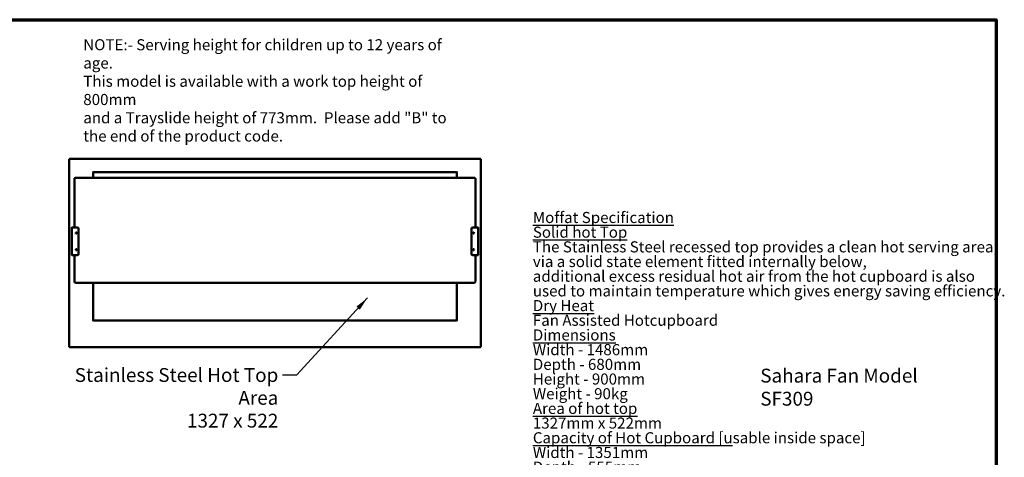
# Model space of a CAD drawing. Units: millimetres. Extents: x 65 to 5869, y 100 to 4100.
# Drawn here: x 2317 to 5869, y 2521 to 4100 of the extents above; entities that cross this region are included whole.
import ezdxf

# ---------------------------------------------------------------- set-up
doc = ezdxf.new("R2010")
doc.units = ezdxf.units.MM
doc.header["$LTSCALE"] = 20
for name, color, linetype, lineweight in [('Border (ISO)', 7, 'Continuous', 70), ('Symbol (ISO)', 7, 'Continuous', 25), ('Visible (ISO)', 7, 'Continuous', 50)]:
    doc.layers.add(name, color=color, linetype=linetype, lineweight=lineweight)
doc.styles.add('Note Text (ISO)', font='tahoma.ttf')
doc.dimstyles.new('Default - Method 1b (ISO)$7', dxfattribs={"dimscale": 20, "dimtxt": 2.5, "dimasz": 2.5, "dimexe": 3.175, "dimexo": 0, "dimgap": 0.762, "dimtad": 1, "dimtoh": 1, "dimrnd": 1e-08, "dimtxsty": 'Note Text (ISO)', "dimcen": 0.09, "dimdle": 10, "dimclrd": 256, "dimclre": 256, "dimclrt": 256, "dimazin": 2, "dimtfac": 1.4, "dimtmove": 0, "dimatfit": 3, "dimfxl": 1, "dimtolj": 1, "dimlwd": -1, "dimlwe": -1, "dimarcsym": 0})

# ---------------------------------------------------------------- blocks, each defined once
blk = doc.blocks.new('Borders Default Border')
at = {"layer": 'Border (ISO)', "flags": 128}
blk.add_lwpolyline([(5, 5), (5, 205), (292, 205), (292, 5), (5, 5)], dxfattribs=at)

msp = doc.modelspace()

# ---------------------------------------------------------------- linework, layer by layer
at = {"layer": 'Visible (ISO)'}
for p, q in [((2494.7, 3596.8), (2496.9, 3595.8)), ((2495.9, 3596.8), (2494.7, 3596.8)), ((2494.7, 2919.4), (2494.7, 3596.8)), ((2496.9, 3595.8), (2495.9, 3596.8)), ((2496.1, 3596.9), (2496.1, 3598.1)), ((2497.1, 3595.9), (2496.1, 3598.1)), ((2496.1, 3598.1), (3979.4, 3598.1)), ((2497.1, 3595.9), (2496.1, 3596.9)), ((2496.1, 3596.6), (2496.1, 3596.9)), ((2497.1, 3595.9), (2496.9, 3595.8)), ((3979.4, 3598.1), (3978.4, 3595.9)), ((3978.4, 3595.9), (3979.4, 3596.9)), ((3978.5, 3595.8), (3978.4, 3595.9)), ((3978.5, 3595.8), (3980.7, 3596.8)), ((3978.5, 3595.8), (3979.5, 3596.8)), ((3979.4, 3596.9), (3979.4, 3598.1)), ((3979.4, 3596.6), (3979.4, 3596.9)), ((3979.5, 3596.8), (3980.7, 3596.8)), ((3980.7, 3596.8), (3980.7, 2919.4)), ((2514.7, 3526.6), (2514.7, 3512.9)), ((2519.7, 3529.6), (3955.7, 3529.6)), ((2581.9, 3548.6), (2579.7, 3548.6)), ((2579.7, 3548.6), (2579.7, 3548.6)), ((2579.7, 3548.6), (2579.7, 3548.6)), ((2579.7, 3548.6), (2580.7, 3548.6)), ((2579.7, 3548.6), (2579.7, 3548.6)), ((2581.9, 3548.6), (2581.9, 3529.6)), ((2582.7, 3551.6), (2582.7, 3549.4)), ((2582.7, 3550.6), (2582.7, 3551.6)), ((2582.7, 3551.6), (2582.7, 3551.6)), ((2582.7, 3551.6), (2582.7, 3551.6)), ((3892.7, 3549.4), (2582.7, 3549.4)), ((3892.7, 3549.4), (3892.7, 3551.6)), ((3892.7, 3551.6), (3892.7, 3551.6)), ((3892.7, 3551.6), (3892.7, 3551.6)), ((3892.7, 3551.6), (3892.7, 3550.6)), ((3893.5, 3529.6), (3893.5, 3548.6)), ((3895.7, 3548.6), (3893.5, 3548.6)), ((3894.7, 3548.6), (3895.7, 3548.6)), ((3895.7, 3548.6), (3895.7, 3548.6)), ((3895.7, 3548.6), (3895.7, 3548.6)), ((3895.7, 3548.6), (3895.7, 3548.6)), ((3960.7, 3512.9), (3960.7, 3526.6)), ((2514.7, 3415.2), (2514.7, 3512.9)), ((3960.7, 3512.9), (3960.7, 3415.2)), ((2514.7, 3415.2), (2514.7, 3350.2)), ((3960.7, 3350.2), (3960.7, 3415.2)), ((2504.2, 3348.5), (2504.9, 3348.5)), ((2504.2, 3345.2), (2504.2, 3348.5)), ((2504.2, 3345.2), (2504.2, 3255.2)), ((2505.9, 3349.5), (2505.9, 3350.2)), ((2505.9, 3350.2), (2509.2, 3350.2)), ((2524.2, 3350.2), (2509.2, 3350.2)), ((2529.2, 3255.2), (2529.2, 3345.2)), ((3946.2, 3345.2), (3946.2, 3255.2)), ((3966.2, 3350.2), (3951.2, 3350.2)), ((3966.2, 3350.2), (3969.5, 3350.2)), ((3969.5, 3350.2), (3969.5, 3349.5)), ((3970.5, 3348.5), (3971.2, 3348.5)), ((3971.2, 3348.5), (3971.2, 3345.2)), ((3971.2, 3255.2), (3971.2, 3345.2)), ((2504.2, 3251.9), (2504.2, 3255.2)), ((2504.9, 3251.9), (2504.2, 3251.9)), ((2505.9, 3250.2), (2505.9, 3250.9)), ((2509.2, 3250.2), (2505.9, 3250.2)), ((2509.2, 3250.2), (2524.2, 3250.2)), ((2514.7, 3250.2), (2514.7, 3155.2)), ((3951.2, 3250.2), (3966.2, 3250.2)), ((3960.7, 3155.2), (3960.7, 3250.2)), ((3969.5, 3250.2), (3966.2, 3250.2)), ((3969.5, 3250.9), (3969.5, 3250.2)), ((3971.2, 3251.9), (3970.5, 3251.9)), ((3971.2, 3255.2), (3971.2, 3251.9)), ((2519.7, 3150.2), (3955.7, 3150.2)), ((2581.9, 3150.2), (2581.9, 3015.6)), ((3893.5, 3015.6), (3893.5, 3150.2)), ((2579.7, 3015.6), (2581.9, 3015.6)), ((2580.7, 3015.6), (2579.7, 3015.6)), ((2579.7, 3015.6), (2579.7, 3015.6)), ((2579.7, 3015.6), (2579.7, 3015.6)), ((2579.7, 3015.6), (2579.7, 3015.6)), ((2582.7, 3014.8), (3892.7, 3014.8)), ((2582.7, 3014.8), (2582.7, 3012.6)), ((2582.7, 3012.6), (2582.7, 3013.6)), ((2582.7, 3013.3), (2582.7, 3013.3)), ((2582.7, 3012.6), (2582.7, 3012.6)), ((2582.7, 3012.6), (2582.7, 3012.6)), ((3892.7, 3012.6), (3892.7, 3014.8)), ((3892.7, 3013.6), (3892.7, 3012.6)), ((3892.7, 3013.3), (3892.7, 3013.3)), ((3892.7, 3012.6), (3892.7, 3012.6)), ((3892.7, 3012.6), (3892.7, 3012.6)), ((3893.5, 3015.6), (3895.7, 3015.6)), ((3895.7, 3015.6), (3894.7, 3015.6)), ((3895.7, 3015.6), (3895.7, 3015.6)), ((3895.7, 3015.6), (3895.7, 3015.6)), ((3895.7, 3015.6), (3895.7, 3015.6)), ((2496.9, 2920.4), (2494.7, 2919.4)), ((2495.9, 2919.4), (2494.7, 2919.4)), ((2496.9, 2920.4), (2495.9, 2919.4)), ((2496.1, 2918.1), (2497.1, 2920.3)), ((2497.1, 2920.3), (2496.1, 2919.3)), ((2496.1, 2919.6), (2496.1, 2919.3)), ((2496.1, 2919.3), (2496.1, 2918.1)), ((3979.4, 2918.1), (2496.1, 2918.1)), ((2496.9, 2920.4), (2497.1, 2920.3)), ((3978.4, 2920.3), (3978.5, 2920.4)), ((3978.4, 2920.3), (3979.4, 2918.1)), ((3978.4, 2920.3), (3979.4, 2919.3)), ((3980.7, 2919.4), (3978.5, 2920.4)), ((3978.5, 2920.4), (3979.5, 2919.4)), ((3979.4, 2919.6), (3979.4, 2919.3)), ((3979.4, 2919.3), (3979.4, 2918.1)), ((3979.5, 2919.4), (3980.7, 2919.4))]:
    msp.add_line(p, q, dxfattribs=at)
for centre in [(2521.2, 3330.2), (3954.2, 3330.2), (2521.2, 3270.2), (3954.2, 3270.2)]:
    msp.add_circle(centre, 2, dxfattribs=at)
for centre, radius, start, end in [((2582.7, 3548.6), 2, 90.2865, 179.7135), ((3892.7, 3548.6), 2, 0.2865, 89.7135), ((2505.9, 3348.5), 1.7, 90, 180), ((2509.2, 3345.2), 5, 90, 180), ((2505.9, 3348.5), 1, 90, 180), ((2524.2, 3345.2), 5, 0, 90), ((3951.2, 3345.2), 5, 90, 180), ((3966.2, 3345.2), 5, 0, 90), ((3969.5, 3348.5), 1.7, 0, 90), ((3969.5, 3348.5), 1, 0, 90), ((2509.2, 3255.2), 5, 180, 270), ((2505.9, 3251.9), 1.7, 180, 270), ((2505.9, 3251.9), 1, 180, 270), ((2524.2, 3255.2), 5, 270, 0), ((3951.2, 3255.2), 5, 180, 270), ((3966.2, 3255.2), 5, 270, 0), ((3969.5, 3251.9), 1, 270, 0), ((3969.5, 3251.9), 1.7, 270, 0), ((2519.7, 3155.2), 5, 180, 270), ((3955.7, 3155.2), 5, 270, 0), ((2582.7, 3015.6), 2, 180.2865, 269.7135), ((3892.7, 3015.6), 2, 270.2865, 359.7135)]:
    msp.add_arc(centre, radius, start, end, dxfattribs=at)
for points, knots in [([(2514.7, 3526.6), (2514.7, 3526.8), (2514.8, 3527.1), (2514.9, 3527.6), (2515.1, 3527.8), (2515.4, 3528.3), (2515.6, 3528.4), (2516.1, 3528.8), (2516.4, 3529), (2517, 3529.2), (2517.4, 3529.3), (2518.1, 3529.5), (2518.4, 3529.5), (2519.1, 3529.6), (2519.4, 3529.6), (2519.7, 3529.6)], [3.141593, 3.141593, 3.141593, 3.141593, 3.259886, 3.259886, 3.390272, 3.390272, 3.562051, 3.562051, 3.843419, 3.843419, 4.157578, 4.157578, 4.471737, 4.471737, 4.712389, 4.712389, 4.712389, 4.712389]), ([(3955.7, 3529.6), (3956.1, 3529.6), (3956.5, 3529.6), (3957.2, 3529.5), (3957.6, 3529.4), (3958.3, 3529.2), (3958.7, 3529.1), (3959.3, 3528.8), (3959.7, 3528.6), (3960.1, 3528.1), (3960.2, 3528), (3960.5, 3527.6), (3960.6, 3527.3), (3960.7, 3526.8), (3960.7, 3526.7), (3960.7, 3526.6)], [4.712389, 4.712389, 4.712389, 4.712389, 5.026548, 5.026548, 5.340708, 5.340708, 5.654867, 5.654867, 5.969026, 5.969026, 6.071597, 6.071597, 6.22846, 6.22846, 6.283185, 6.283185, 6.283185, 6.283185]), ([(2504.2, 3348.5), (2504.2, 3348.4), (2504.6, 3348.4), (2505.3, 3348.4), (2505.3, 3348.4), (2505.4, 3348.4), (2505.4, 3348.4)], [0, 0, 0, 0, 1.18291, 1.18291, 1.18291, 1.268727, 1.268727, 1.268727, 1.268727]), ([(3970, 3348.4), (3970.5, 3348.4), (3970.9, 3348.4), (3971.1, 3348.4), (3971.2, 3348.4), (3971.2, 3348.4), (3971.2, 3348.5)], [0.302069, 0.302069, 0.302069, 0.302069, 1.18291, 1.18291, 1.18291, 1.570796, 1.570796, 1.570796, 1.570796]), ([(2505.4, 3251.9), (2504.9, 3251.9), (2504.5, 3251.9), (2504.3, 3251.9), (2504.3, 3251.9), (2504.2, 3251.9), (2504.2, 3251.9)], [0.302069, 0.302069, 0.302069, 0.302069, 1.18291, 1.18291, 1.18291, 1.570796, 1.570796, 1.570796, 1.570796]), ([(3971.2, 3251.9), (3971.2, 3251.9), (3970.8, 3251.9), (3970.2, 3251.9), (3970.1, 3251.9), (3970.1, 3251.9), (3970, 3251.9)], [0, 0, 0, 0, 1.18291, 1.18291, 1.18291, 1.268727, 1.268727, 1.268727, 1.268727])]:
    msp.add_open_spline(points, degree=3, knots=knots, dxfattribs=at)
for points in [[(2504.9, 3348.5), (2504.9, 3348.4), (2505.1, 3348.4), (2505.4, 3348.4)], [(2505.9, 3349.8), (2505.9, 3350), (2505.9, 3350.2), (2505.9, 3350.2)], [(2506, 3349), (2506, 3349.3), (2505.9, 3349.6), (2505.9, 3349.8)], [(2505.9, 3349.5), (2505.9, 3349.5), (2505.9, 3349.2), (2506, 3349)], [(3969.5, 3350.2), (3969.5, 3350.2), (3969.5, 3350), (3969.5, 3349.8)], [(3969.5, 3349.8), (3969.5, 3349.6), (3969.5, 3349.3), (3969.5, 3349)], [(3969.5, 3349.5), (3969.5, 3349.5), (3969.5, 3349.2), (3969.5, 3349)], [(3970.5, 3348.5), (3970.5, 3348.4), (3970.3, 3348.4), (3970, 3348.4)], [(2504.9, 3251.9), (2504.9, 3251.9), (2505.1, 3251.9), (2505.4, 3251.9)], [(2505.9, 3250.9), (2505.9, 3250.9), (2505.9, 3251.1), (2506, 3251.4)], [(2505.9, 3250.5), (2505.9, 3250.7), (2506, 3251), (2506, 3251.4)], [(2505.9, 3250.2), (2505.9, 3250.2), (2505.9, 3250.3), (2505.9, 3250.5)], [(3969.5, 3251.4), (3969.5, 3251), (3969.5, 3250.7), (3969.5, 3250.5)], [(3969.5, 3250.9), (3969.5, 3250.9), (3969.5, 3251.1), (3969.5, 3251.4)], [(3969.5, 3250.5), (3969.5, 3250.3), (3969.5, 3250.2), (3969.5, 3250.2)], [(3970.5, 3251.9), (3970.5, 3251.9), (3970.3, 3251.9), (3970, 3251.9)]]:
    msp.add_open_spline(points, degree=3, dxfattribs=at)

# ---------------------------------------------------------------- block references
at = {"xscale": 20, "yscale": 20, "zscale": 20}
msp.add_blockref('Borders Default Border', (0, 0), dxfattribs=at)

# ---------------------------------------------------------------- texts
at = {"layer": 'Symbol (ISO)', "style": 'Note Text (ISO)'}
for s, insert, char_height, width, attachment_point, line_spacing_factor in [('\\fTahoma|b0|i0;\\H40.0000;NOTE:-\\fTahoma|b1|i0;\\H40.0000; \\fTahoma|b0|i0;\\H40.0000;Serving height for children up to 12 years of age.\\P\\fTahoma|b0|i0;\\H40.0000;This model is available with a work top height of 800mm\\P\\fTahoma|b0|i0;\\H40.0000;and a Trayslide height of 773mm. ^KPlease add "\\fTahoma|b1|i0;\\H40.0000;B\\fTahoma|b0|i0;\\H40.0000;" to the end of the product code. \\fTahoma|b0|i0;\\H50.0000;\\L\\P', (2546.1, 4029.6), 40, 1390.373, 1, 0.987884), ('{\\fTahoma|b1|i0|c0|p34;\\H0.8x;\\LMoffat Specification \\l\\P\\H1.19561x;\\L \\H0.83639x;\\P\\fTahoma|b0|i0|c0|p34;Solid hot Top\\H1.20928x;\\l \\H0.82694x;\\PThe Stainless Steel recessed top provides a clean hot serving area,\\H1.21634x; \\H0.82214x;\\Pvia a solid state element fitted internally below,\\H1.22264x; \\H0.8179x;\\Padditional excess residual hot air from the hot cupboard is also  \\H1.22344x; \\H0.81737x;\\Pused to maintain temperature which gives energy saving efficiency.\\H1.22339x; \\H0.8174x;\\P\\fTahoma|b1|i0|c0|p34;\\H1.17168x;\\L \\H0.85347x;\\P\\fTahoma|b0|i0|c0|p34;Dry Heat\\H1.16571x; \\H0.85784x;\\P\\lFan Assisted Hotcupboard\\fTahoma|b1|i0|c0|p34;\\H1.21107x;\\L \\H0.82572x;\\P\\H1.17124x; \\H0.8538x;\\P\\fTahoma|b0|i0|c0|p34;Dimensions\\H1.17246x;\\l \\H0.85291x;\\PWidth - 1486mm\\H1.21184x; \\H0.82519x;\\PDepth - 680mm\\H1.21619x; \\H0.82224x;\\PHeight - 900mm\\H1.21593x; \\H0.82241x;\\PWeight - 90kg\\H1.21595x; \\H0.8224x;\\P\\H1.17095x; \\H0.85401x;\\P\\LArea of hot top\\H1.21747x; \\H0.82138x;\\P\\l1327mm x 522mm\\H1.19285x; \\H0.83833x;\\P\\H1.16809x; \\H0.8561x;\\P\\LCapacity of Hot Cupboard [u\\lsable inside space]\\H1.21764x; \\H0.82126x;\\PWidth - 1351mm\\H1.21702x; \\H0.82168x;\\PDepth - 555mm\\H1.21588x; \\H0.82245x;\\PUsable Height Bottom shelf - 204mm\\H1.22267x; \\H0.81789x;\\PUsable Height Top Shelf - 245mm\\H1.22344x; \\H0.81737x;\\P\\H1.17168x; \\H0.85348x;\\P50 covers & meals [10" plated meals stacked using plate covers]\\H1.21071x; \\H0.82596x;\\Por\\H1.17126x; \\H0.85378x;\\P190 off 10" plates stacked for heating \\H1.21745x; \\H0.82139x;\\Por\\H1.17203x; \\H0.85322x;\\P8 off 1/1GN pans side by side 150mm deep 4 on top 4 on bottom\\H1.2174x; }\\P{\\fTahoma|b1|i0|c0|p34;\\H0.93763x;\\L \\H0.85321x;\\P\\fTahoma|b0|i0|c0|p34;Power Rating\\H1.17241x; \\H0.85295x;\\P\\l1.90kw with no gantry, 2.66Kw with heated gantry. \\H1.21184x; \\H0.82519x;\\Pcomplete with a 2m long cord set & 13amp plug\\H1.21619x; \\H0.82224x;\\PRemovable Fan heating System Sahara Fan Model SF309\\fTahoma|b1|i0|c0|p34;\\H1.21593x;\\L \\H0.82241x;\\P\\H1.17095x; \\H0.85401x;\\P\\fTahoma|b0|i0|c0|p34;Materials\\H1.21075x;\\l \\H0.82593x;\\P1.2mm 304 Grade St/ Steel Top & Supports\\H1.21626x; \\H0.8222x;\\P0.7mm 430 Grade St/ Steel Internal Structure\\H1.21593x; \\H0.82242x;\\PGN 1/1 Grid Shelves with 30mm x 30mm tube supports\\H1.21595x; \\H0.8224x;\\P\\H1.17095x; \\H0.85401x;\\P\\LInstallation\\H1.21075x;\\l \\H0.82593x;\\PAll swivel castors, two braked\\H1.21626x; \\H0.8222x;\\P\\H1.42093x; }\\P{\\H1.03402x; \\H0.77368x;\\P\\H1.15851x; }', (4168.1, 2478.9), 50, 2833.562, 4, 0.794698), ('\\fTahoma|b0|i0;Stainless Steel Hot Top Area\\P\\fTahoma|b0|i0;1327 x 522', (3249.8, 2842.8), 50, 860.575, 3, 0.987884)]:
    msp.add_mtext(s, dxfattribs=dict(at, insert=insert, char_height=char_height, width=width, attachment_point=attachment_point, line_spacing_factor=line_spacing_factor))
at = {"layer": 'Symbol (ISO)', "insert": (4988.5, 2840.6), "char_height": 50, "width": 751.378, "attachment_point": 1, "style": 'Note Text (ISO)'}
msp.add_mtext('\\fTahoma|b0|i0;Sahara Fan Model SF309', dxfattribs=at)

# ---------------------------------------------------------------- leaders
at = {"layer": 'Symbol (ISO)', "annotation_type": 0, "has_hookline": 1, "hookline_direction": 1, "text_width": 853.9}
msp.add_leader([(3571.4, 3095.8), (3315, 2817.8), (3265, 2817.8)], dimstyle='Default - Method 1b (ISO)$7', override={"dimtad": 0}, dxfattribs=at)

doc.saveas('drawing.dxf')
